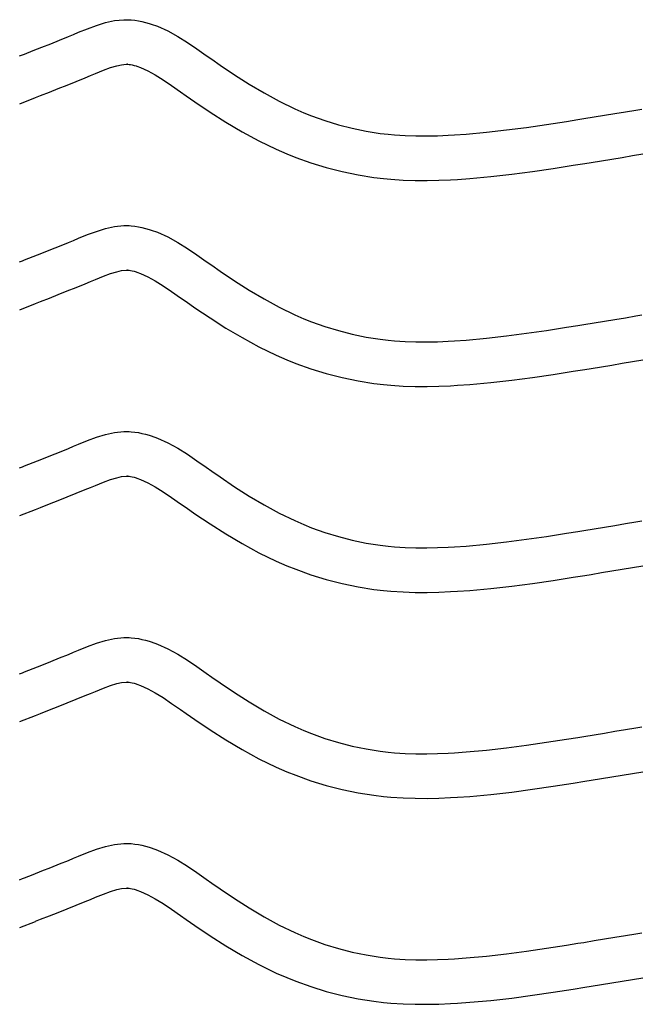
# Model space of a CAD drawing. Extents: x -526 to 8890, y 65 to 5861.
# Drawn here: x 6023 to 6275, y 2477 to 2876 of the extents above; entities that cross this region are included whole.
import ezdxf

# ---------------------------------------------------------------- set-up
doc = ezdxf.new("R2010")
doc.units = 0
doc.header["$LTSCALE"] = 20
doc.header["$MEASUREMENT"] = 0
doc.layers.add('_0-0_', color=7, linetype='CONTINUOUS')

msp = doc.modelspace()

# ---------------------------------------------------------------- linework, layer by layer
at = {"layer": '_0-0_', "color": 7, "linetype": 'Continuous'}
for p, q in [((6053.96, 2873.25), (6057.6, 2874.37)), ((6057.6, 2874.37), (6061.27, 2875.17)), ((6061.27, 2875.17), (6064.97, 2875.56)), ((6064.97, 2875.56), (6067.13, 2875.56)), ((6067.13, 2875.56), (6067.98, 2875.51)), ((6067.98, 2875.51), (6069.45, 2875.36)), ((6069.45, 2875.36), (6070.91, 2875.13)), ((6070.91, 2875.13), (6072.37, 2874.83)), ((6072.37, 2874.83), (6073.82, 2874.47)), ((6073.82, 2874.47), (6075.25, 2874.06)), ((6044.68, 2869.62), (6046.75, 2870.47)), ((6046.75, 2870.47), (6050.34, 2871.92)), ((6050.34, 2871.92), (6053.96, 2873.25)), ((6075.25, 2874.06), (6076.07, 2873.8)), ((6076.07, 2873.8), (6078.58, 2872.88)), ((6078.58, 2872.88), (6082.76, 2871)), ((6082.76, 2871), (6086.8, 2868.81)), ((6035.44, 2865.86), (6039, 2867.3)), ((6039, 2867.3), (6042.59, 2868.75)), ((6042.59, 2868.75), (6044.68, 2869.62)), ((6086.8, 2868.81), (6090.72, 2866.38)), ((6090.72, 2866.38), (6094.56, 2863.79)), ((6024.82, 2861.67), (6028.35, 2863.06)), ((6028.35, 2863.06), (6031.89, 2864.45)), ((6031.89, 2864.45), (6035.44, 2865.86)), ((6094.56, 2863.79), (6098.36, 2861.12)), ((6022.88, 2860.91), (6024.01, 2861.35)), ((6024.01, 2861.35), (6024.82, 2861.67)), ((6098.36, 2861.12), (6100.56, 2859.57)), ((6100.56, 2859.57), (6103.93, 2857.23)), ((6053.56, 2853.81), (6056.82, 2855.13)), ((6056.82, 2855.13), (6059.7, 2856.19)), ((6059.7, 2856.19), (6062.16, 2856.94)), ((6062.16, 2856.94), (6064.15, 2857.37)), ((6064.15, 2857.37), (6065.92, 2857.56)), ((6065.92, 2857.56), (6066.6, 2857.56)), ((6066.6, 2857.56), (6066.53, 2857.56)), ((6066.53, 2857.56), (6067.14, 2857.5)), ((6067.14, 2857.5), (6067.73, 2857.41)), ((6067.73, 2857.41), (6068.4, 2857.27)), ((6068.4, 2857.27), (6069.14, 2857.09)), ((6069.14, 2857.09), (6069.99, 2856.84)), ((6069.99, 2856.84), (6070.24, 2856.76)), ((6070.24, 2856.76), (6071.8, 2856.19)), ((6071.8, 2856.19), (6074.77, 2854.86)), ((6074.77, 2854.86), (6077.75, 2853.24)), ((6103.93, 2857.23), (6109.77, 2853.29)), ((6042.11, 2849.15), (6045.75, 2850.61)), ((6045.75, 2850.61), (6049.41, 2852.1)), ((6049.41, 2852.1), (6051.55, 2852.98)), ((6051.55, 2852.98), (6053.56, 2853.81)), ((6077.75, 2853.24), (6080.94, 2851.26)), ((6080.94, 2851.26), (6084.36, 2848.96)), ((6109.77, 2853.29), (6115.69, 2849.51)), ((6034.94, 2846.31), (6038.51, 2847.72)), ((6038.51, 2847.72), (6042.11, 2849.15)), ((6084.36, 2848.96), (6088, 2846.41)), ((6115.69, 2849.51), (6121.72, 2845.93)), ((6022.91, 2841.57), (6029.3, 2844.09)), ((6029.34, 2844.11), (6031.39, 2844.91)), ((6031.39, 2844.91), (6034.94, 2846.31)), ((6088, 2846.41), (6090.23, 2844.83)), ((6090.23, 2844.83), (6093.75, 2842.38)), ((6121.72, 2845.93), (6127.86, 2842.6)), ((6127.86, 2842.6), (6134.14, 2839.56)), ((6093.75, 2842.38), (6099.9, 2838.23)), ((6134.14, 2839.56), (6137.86, 2837.94)), ((6267.85, 2838.35), (6272.03, 2839.04)), ((6272.03, 2839.04), (6274.46, 2839.45)), ((6099.9, 2838.23), (6106.26, 2834.18)), ((6137.86, 2837.94), (6140.94, 2836.71)), ((6140.94, 2836.71), (6146.32, 2834.78)), ((6146.32, 2834.78), (6151.8, 2833.1)), ((6243.99, 2834.46), (6248.67, 2835.21)), ((6248.67, 2835.21), (6251.1, 2835.6)), ((6251.1, 2835.6), (6255.29, 2836.29)), ((6255.29, 2836.29), (6259.47, 2836.97)), ((6259.47, 2836.97), (6263.66, 2837.66)), ((6263.66, 2837.66), (6267.85, 2838.35)), ((6106.26, 2834.18), (6112.83, 2830.27)), ((6151.8, 2833.1), (6157.36, 2831.67)), ((6157.36, 2831.67), (6162.97, 2830.51)), ((6211.64, 2830.04), (6219.75, 2830.96)), ((6219.75, 2830.96), (6227.85, 2832.03)), ((6227.85, 2832.03), (6235.93, 2833.21)), ((6235.93, 2833.21), (6243.99, 2834.46)), ((6112.83, 2830.27), (6119.64, 2826.58)), ((6119.64, 2826.58), (6126.63, 2823.2)), ((6162.97, 2830.51), (6168.63, 2829.61)), ((6168.63, 2829.61), (6171.92, 2829.22)), ((6171.92, 2829.22), (6174.45, 2828.99)), ((6174.45, 2828.99), (6178.8, 2828.71)), ((6178.8, 2828.71), (6183.17, 2828.56)), ((6183.17, 2828.56), (6187.53, 2828.55)), ((6187.53, 2828.55), (6191.9, 2828.64)), ((6191.9, 2828.64), (6196.26, 2828.82)), ((6196.26, 2828.82), (6198.79, 2828.97)), ((6198.79, 2828.97), (6203.52, 2829.3)), ((6203.52, 2829.3), (6211.64, 2830.04)), ((6126.63, 2823.2), (6130.93, 2821.33)), ((6130.93, 2821.33), (6134.56, 2819.88)), ((6134.56, 2819.88), (6140.64, 2817.7)), ((6258.19, 2818.52), (6262.39, 2819.21)), ((6262.39, 2819.21), (6266.59, 2819.9)), ((6266.59, 2819.9), (6270.78, 2820.59)), ((6270.78, 2820.59), (6274.97, 2821.28)), ((6140.64, 2817.7), (6146.92, 2815.77)), ((6146.92, 2815.77), (6153.29, 2814.13)), ((6230.33, 2814.2), (6238.61, 2815.41)), ((6238.61, 2815.41), (6246.8, 2816.68)), ((6246.8, 2816.68), (6251.53, 2817.44)), ((6251.53, 2817.44), (6253.98, 2817.84)), ((6253.98, 2817.84), (6258.19, 2818.52)), ((6153.29, 2814.13), (6159.74, 2812.79)), ((6159.74, 2812.79), (6166.17, 2811.78)), ((6166.17, 2811.78), (6170.03, 2811.32)), ((6170.03, 2811.32), (6173.03, 2811.04)), ((6173.03, 2811.04), (6177.93, 2810.73)), ((6177.93, 2810.73), (6182.84, 2810.57)), ((6187.69, 2810.55), (6192.47, 2810.65)), ((6192.47, 2810.65), (6197.15, 2810.85)), ((6197.15, 2810.85), (6199.93, 2811)), ((6199.93, 2811), (6204.96, 2811.36)), ((6204.96, 2811.36), (6213.47, 2812.13)), ((6213.47, 2812.13), (6221.95, 2813.09)), ((6221.95, 2813.09), (6230.33, 2814.2)), ((6182.84, 2810.57), (6187.69, 2810.55)), ((6053.96, 2789.98), (6057.6, 2791.09)), ((6057.6, 2791.09), (6061.27, 2791.9)), ((6061.27, 2791.9), (6064.97, 2792.29)), ((6064.97, 2792.29), (6067.13, 2792.29)), ((6067.13, 2792.29), (6067.98, 2792.24)), ((6067.98, 2792.24), (6069.45, 2792.09)), ((6069.45, 2792.09), (6070.91, 2791.86)), ((6070.91, 2791.86), (6072.37, 2791.56)), ((6072.37, 2791.56), (6073.82, 2791.2)), ((6073.82, 2791.2), (6075.25, 2790.79)), ((6075.25, 2790.79), (6076.07, 2790.52)), ((6044.68, 2786.34), (6046.75, 2787.2)), ((6046.75, 2787.2), (6050.34, 2788.65)), ((6050.34, 2788.65), (6053.96, 2789.98)), ((6076.07, 2790.52), (6078.58, 2789.61)), ((6078.58, 2789.61), (6082.76, 2787.73)), ((6082.76, 2787.73), (6086.8, 2785.54)), ((6035.44, 2782.59), (6039, 2784.02)), ((6039, 2784.02), (6042.59, 2785.48)), ((6042.59, 2785.48), (6044.68, 2786.34)), ((6086.8, 2785.54), (6090.72, 2783.11)), ((6090.72, 2783.11), (6094.56, 2780.52)), ((6024.82, 2778.4), (6028.35, 2779.78)), ((6028.35, 2779.78), (6031.89, 2781.18)), ((6031.89, 2781.18), (6035.44, 2782.59)), ((6094.56, 2780.52), (6098.36, 2777.85)), ((6022.88, 2777.63), (6024.01, 2778.08)), ((6024.01, 2778.08), (6024.82, 2778.4)), ((6098.36, 2777.85), (6100.56, 2776.3)), ((6100.56, 2776.3), (6103.93, 2773.95)), ((6053.56, 2770.54), (6056.82, 2771.85)), ((6056.82, 2771.85), (6059.7, 2772.91)), ((6059.7, 2772.91), (6062.16, 2773.67)), ((6062.16, 2773.67), (6064.15, 2774.1)), ((6064.15, 2774.1), (6065.92, 2774.29)), ((6065.92, 2774.29), (6066.6, 2774.29)), ((6066.6, 2774.29), (6066.53, 2774.29)), ((6066.53, 2774.29), (6067.14, 2774.23)), ((6067.14, 2774.23), (6067.73, 2774.14)), ((6067.73, 2774.14), (6068.4, 2774)), ((6068.4, 2774), (6069.14, 2773.82)), ((6069.14, 2773.82), (6069.99, 2773.57)), ((6069.99, 2773.57), (6070.24, 2773.49)), ((6070.24, 2773.49), (6071.8, 2772.92)), ((6071.8, 2772.92), (6074.77, 2771.59)), ((6074.77, 2771.59), (6077.75, 2769.97)), ((6103.93, 2773.95), (6109.77, 2770.01)), ((6042.11, 2765.87), (6045.75, 2767.33)), ((6045.75, 2767.33), (6049.41, 2768.82)), ((6049.41, 2768.82), (6051.55, 2769.71)), ((6051.55, 2769.71), (6053.56, 2770.54)), ((6077.75, 2769.97), (6080.94, 2767.99)), ((6080.94, 2767.99), (6084.36, 2765.69)), ((6109.77, 2770.01), (6115.69, 2766.23)), ((6031.39, 2761.64), (6034.94, 2763.03)), ((6034.94, 2763.03), (6038.51, 2764.44)), ((6038.51, 2764.44), (6042.11, 2765.87)), ((6084.36, 2765.69), (6088, 2763.13)), ((6088, 2763.13), (6090.23, 2761.56)), ((6115.69, 2766.23), (6121.72, 2762.66)), ((6022.91, 2758.3), (6029.3, 2760.82)), ((6029.34, 2760.84), (6031.39, 2761.64)), ((6090.23, 2761.56), (6093.75, 2759.11)), ((6093.75, 2759.11), (6099.9, 2754.96)), ((6121.72, 2762.66), (6127.86, 2759.33)), ((6127.86, 2759.33), (6134.14, 2756.29)), ((6099.9, 2754.96), (6106.26, 2750.9)), ((6134.14, 2756.29), (6137.86, 2754.67)), ((6263.66, 2754.39), (6267.85, 2755.08)), ((6267.85, 2755.08), (6272.03, 2755.77)), ((6272.03, 2755.77), (6274.46, 2756.17)), ((6106.26, 2750.9), (6112.83, 2747)), ((6137.86, 2754.67), (6140.94, 2753.44)), ((6140.94, 2753.44), (6146.32, 2751.51)), ((6146.32, 2751.51), (6151.8, 2749.83)), ((6235.93, 2749.93), (6243.99, 2751.19)), ((6243.99, 2751.19), (6248.67, 2751.94)), ((6248.67, 2751.94), (6251.1, 2752.33)), ((6251.1, 2752.33), (6255.29, 2753.01)), ((6255.29, 2753.01), (6259.47, 2753.7)), ((6259.47, 2753.7), (6263.66, 2754.39)), ((6112.83, 2747), (6119.64, 2743.31)), ((6151.8, 2749.83), (6157.36, 2748.4)), ((6157.36, 2748.4), (6162.97, 2747.23)), ((6162.97, 2747.23), (6168.63, 2746.34)), ((6211.64, 2746.76), (6219.75, 2747.69)), ((6219.75, 2747.69), (6227.85, 2748.75)), ((6227.85, 2748.75), (6235.93, 2749.93)), ((6119.64, 2743.31), (6126.63, 2739.93)), ((6168.63, 2746.34), (6171.92, 2745.95)), ((6171.92, 2745.95), (6174.45, 2745.72)), ((6174.45, 2745.72), (6178.8, 2745.43)), ((6178.8, 2745.43), (6183.17, 2745.29)), ((6183.17, 2745.29), (6187.53, 2745.28)), ((6187.53, 2745.28), (6191.9, 2745.37)), ((6191.9, 2745.37), (6196.26, 2745.55)), ((6196.26, 2745.55), (6198.79, 2745.7)), ((6198.79, 2745.7), (6203.52, 2746.03)), ((6203.52, 2746.03), (6211.64, 2746.76)), ((6126.63, 2739.93), (6130.93, 2738.06)), ((6130.93, 2738.06), (6134.56, 2736.61)), ((6134.56, 2736.61), (6140.64, 2734.43)), ((6253.98, 2734.56), (6258.19, 2735.25)), ((6258.19, 2735.25), (6262.39, 2735.94)), ((6262.39, 2735.94), (6266.59, 2736.63)), ((6266.59, 2736.63), (6270.78, 2737.32)), ((6270.78, 2737.32), (6274.97, 2738.01)), ((6140.64, 2734.43), (6146.92, 2732.5)), ((6146.92, 2732.5), (6153.29, 2730.86)), ((6230.33, 2730.92), (6238.61, 2732.13)), ((6238.61, 2732.13), (6246.8, 2733.41)), ((6246.8, 2733.41), (6251.53, 2734.17)), ((6251.53, 2734.17), (6253.98, 2734.56)), ((6153.29, 2730.86), (6159.74, 2729.52)), ((6159.74, 2729.52), (6166.17, 2728.51)), ((6166.17, 2728.51), (6170.03, 2728.05)), ((6170.03, 2728.05), (6173.03, 2727.77)), ((6173.03, 2727.77), (6177.93, 2727.45)), ((6177.93, 2727.45), (6182.84, 2727.29)), ((6182.84, 2727.29), (6187.69, 2727.27)), ((6187.69, 2727.27), (6192.47, 2727.38)), ((6192.47, 2727.38), (6197.15, 2727.57)), ((6197.15, 2727.57), (6199.93, 2727.73)), ((6199.93, 2727.73), (6204.96, 2728.08)), ((6204.96, 2728.08), (6213.47, 2728.86)), ((6213.47, 2728.86), (6221.95, 2729.82)), ((6221.95, 2729.82), (6230.33, 2730.92)), ((6053.96, 2706.71), (6057.6, 2707.82)), ((6057.6, 2707.82), (6061.27, 2708.62)), ((6061.27, 2708.62), (6064.97, 2709.01)), ((6064.97, 2709.01), (6067.13, 2709.01)), ((6067.13, 2709.01), (6067.98, 2708.96)), ((6067.98, 2708.96), (6069.45, 2708.81)), ((6069.45, 2708.81), (6070.91, 2708.59)), ((6070.91, 2708.59), (6072.37, 2708.29)), ((6072.37, 2708.29), (6073.82, 2707.93)), ((6073.82, 2707.93), (6075.25, 2707.51)), ((6075.25, 2707.51), (6076.07, 2707.25)), ((6076.07, 2707.25), (6078.58, 2706.34)), ((6044.68, 2703.07), (6046.75, 2703.93)), ((6046.75, 2703.93), (6050.34, 2705.38)), ((6050.34, 2705.38), (6053.96, 2706.71)), ((6078.58, 2706.34), (6082.76, 2704.46)), ((6082.76, 2704.46), (6086.8, 2702.26)), ((6031.89, 2697.91), (6035.44, 2699.32)), ((6035.44, 2699.32), (6039, 2700.75)), ((6039, 2700.75), (6042.59, 2702.21)), ((6042.59, 2702.21), (6044.68, 2703.07)), ((6086.8, 2702.26), (6090.72, 2699.84)), ((6090.72, 2699.84), (6094.56, 2697.25)), ((6024.82, 2695.12), (6028.35, 2696.51)), ((6028.35, 2696.51), (6031.89, 2697.91)), ((6094.56, 2697.25), (6098.36, 2694.58)), ((6022.88, 2694.36), (6024.01, 2694.81)), ((6024.01, 2694.81), (6024.82, 2695.12)), ((6098.36, 2694.58), (6100.56, 2693.02)), ((6100.56, 2693.02), (6103.93, 2690.68)), ((6051.55, 2686.43), (6053.56, 2687.27)), ((6053.56, 2687.27), (6056.82, 2688.58)), ((6056.82, 2688.58), (6059.7, 2689.64)), ((6059.7, 2689.64), (6062.16, 2690.39)), ((6062.16, 2690.39), (6064.15, 2690.83)), ((6064.15, 2690.83), (6065.92, 2691.01)), ((6065.92, 2691.01), (6066.6, 2691.01)), ((6066.6, 2691.01), (6066.53, 2691.02)), ((6066.53, 2691.02), (6067.14, 2690.96)), ((6067.14, 2690.96), (6067.73, 2690.86)), ((6067.73, 2690.86), (6068.4, 2690.73)), ((6068.4, 2690.73), (6069.14, 2690.54)), ((6069.14, 2690.54), (6069.99, 2690.3)), ((6069.99, 2690.3), (6070.24, 2690.22)), ((6070.24, 2690.22), (6071.8, 2689.65)), ((6071.8, 2689.65), (6074.77, 2688.32)), ((6074.77, 2688.32), (6077.75, 2686.69)), ((6103.93, 2690.68), (6109.77, 2686.74)), ((6042.11, 2682.6), (6045.75, 2684.06)), ((6045.75, 2684.06), (6049.41, 2685.55)), ((6049.41, 2685.55), (6051.55, 2686.43)), ((6077.75, 2686.69), (6080.94, 2684.72)), ((6080.94, 2684.72), (6084.36, 2682.42)), ((6109.77, 2686.74), (6115.69, 2682.96)), ((6031.39, 2678.37), (6034.94, 2679.76)), ((6034.94, 2679.76), (6038.51, 2681.17)), ((6038.51, 2681.17), (6042.11, 2682.6)), ((6084.36, 2682.42), (6088, 2679.86)), ((6088, 2679.86), (6090.23, 2678.29)), ((6115.69, 2682.96), (6121.72, 2679.39)), ((6121.72, 2679.39), (6127.86, 2676.06)), ((6022.91, 2675.03), (6029.3, 2677.54)), ((6029.34, 2677.56), (6031.39, 2678.37)), ((6090.23, 2678.29), (6093.75, 2675.83)), ((6093.75, 2675.83), (6099.9, 2671.69)), ((6127.86, 2676.06), (6134.14, 2673.01)), ((6099.9, 2671.69), (6106.26, 2667.63)), ((6134.14, 2673.01), (6137.86, 2671.4)), ((6137.86, 2671.4), (6140.94, 2670.17)), ((6263.66, 2671.11), (6267.85, 2671.81)), ((6267.85, 2671.81), (6272.03, 2672.5)), ((6272.03, 2672.5), (6274.46, 2672.9)), ((6106.26, 2667.63), (6112.83, 2663.73)), ((6140.94, 2670.17), (6146.32, 2668.24)), ((6146.32, 2668.24), (6151.8, 2666.55)), ((6235.93, 2666.66), (6243.99, 2667.92)), ((6243.99, 2667.92), (6248.67, 2668.67)), ((6248.67, 2668.67), (6251.1, 2669.06)), ((6251.1, 2669.06), (6255.29, 2669.74)), ((6255.29, 2669.74), (6259.47, 2670.43)), ((6259.47, 2670.43), (6263.66, 2671.11)), ((6112.83, 2663.73), (6119.64, 2660.04)), ((6151.8, 2666.55), (6157.36, 2665.13)), ((6157.36, 2665.13), (6162.97, 2663.96)), ((6162.97, 2663.96), (6168.63, 2663.07)), ((6203.52, 2662.75), (6211.64, 2663.49)), ((6211.64, 2663.49), (6219.75, 2664.41)), ((6219.75, 2664.41), (6227.85, 2665.48)), ((6227.85, 2665.48), (6235.93, 2666.66)), ((6119.64, 2660.04), (6126.63, 2656.65)), ((6168.63, 2663.07), (6171.92, 2662.68)), ((6171.92, 2662.68), (6174.45, 2662.44)), ((6174.45, 2662.44), (6178.8, 2662.16)), ((6178.8, 2662.16), (6183.17, 2662.02)), ((6183.17, 2662.02), (6187.53, 2662)), ((6187.53, 2662), (6191.9, 2662.09)), ((6191.9, 2662.09), (6196.26, 2662.28)), ((6196.26, 2662.28), (6198.79, 2662.42)), ((6198.79, 2662.42), (6203.52, 2662.75)), ((6126.63, 2656.65), (6130.93, 2654.78)), ((6130.93, 2654.78), (6134.56, 2653.33)), ((6134.56, 2653.33), (6140.64, 2651.15)), ((6253.98, 2651.29), (6258.19, 2651.98)), ((6258.19, 2651.98), (6262.39, 2652.66)), ((6262.39, 2652.66), (6266.59, 2653.35)), ((6266.59, 2653.35), (6270.78, 2654.05)), ((6270.78, 2654.05), (6274.97, 2654.74)), ((6140.64, 2651.15), (6146.92, 2649.22)), ((6146.92, 2649.22), (6153.29, 2647.59)), ((6153.29, 2647.59), (6159.74, 2646.25)), ((6221.95, 2646.55), (6230.33, 2647.65)), ((6230.33, 2647.65), (6238.61, 2648.86)), ((6238.61, 2648.86), (6246.8, 2650.14)), ((6246.8, 2650.14), (6251.53, 2650.9)), ((6251.53, 2650.9), (6253.98, 2651.29)), ((6159.74, 2646.25), (6166.17, 2645.23)), ((6166.17, 2645.23), (6170.03, 2644.78)), ((6170.03, 2644.78), (6173.03, 2644.5)), ((6173.03, 2644.5), (6177.93, 2644.18)), ((6177.93, 2644.18), (6182.84, 2644.02)), ((6182.84, 2644.02), (6187.69, 2644)), ((6187.69, 2644), (6192.47, 2644.1)), ((6192.47, 2644.1), (6197.15, 2644.3)), ((6197.15, 2644.3), (6199.93, 2644.46)), ((6199.93, 2644.46), (6204.96, 2644.81)), ((6204.96, 2644.81), (6213.47, 2645.58)), ((6213.47, 2645.58), (6221.95, 2646.55)), ((6053.96, 2623.43), (6057.6, 2624.55)), ((6057.6, 2624.55), (6061.27, 2625.35)), ((6061.27, 2625.35), (6064.97, 2625.74)), ((6064.97, 2625.74), (6067.13, 2625.74)), ((6067.13, 2625.74), (6067.98, 2625.69)), ((6067.98, 2625.69), (6069.45, 2625.54)), ((6069.45, 2625.54), (6070.91, 2625.31)), ((6070.91, 2625.31), (6072.37, 2625.02)), ((6072.37, 2625.02), (6073.82, 2624.66)), ((6073.82, 2624.66), (6075.25, 2624.24)), ((6075.25, 2624.24), (6076.07, 2623.98)), ((6076.07, 2623.98), (6078.58, 2623.06)), ((6042.59, 2618.94), (6044.68, 2619.8)), ((6044.68, 2619.8), (6046.75, 2620.65)), ((6046.75, 2620.65), (6050.34, 2622.1)), ((6050.34, 2622.1), (6053.96, 2623.43)), ((6078.58, 2623.06), (6082.76, 2621.18)), ((6082.76, 2621.18), (6086.8, 2618.99)), ((6031.89, 2614.63), (6035.44, 2616.05)), ((6035.44, 2616.05), (6039, 2617.48)), ((6039, 2617.48), (6042.59, 2618.94)), ((6086.8, 2618.99), (6090.72, 2616.56)), ((6090.72, 2616.56), (6094.56, 2613.98)), ((6024.01, 2611.53), (6024.82, 2611.85)), ((6024.82, 2611.85), (6028.35, 2613.24)), ((6028.35, 2613.24), (6031.89, 2614.63)), ((6094.56, 2613.98), (6098.36, 2611.31)), ((6022.88, 2611.09), (6024.01, 2611.54)), ((6064.15, 2607.55), (6065.92, 2607.74)), ((6065.92, 2607.74), (6066.6, 2607.74)), ((6066.6, 2607.74), (6066.53, 2607.75)), ((6066.53, 2607.75), (6067.14, 2607.68)), ((6067.14, 2607.68), (6067.73, 2607.59)), ((6067.73, 2607.59), (6068.4, 2607.45)), ((6098.36, 2611.31), (6100.56, 2609.75)), ((6100.56, 2609.75), (6103.93, 2607.41)), ((6051.55, 2603.16), (6053.56, 2603.99)), ((6053.56, 2603.99), (6056.82, 2605.31)), ((6056.82, 2605.31), (6059.7, 2606.37)), ((6059.7, 2606.37), (6062.16, 2607.12)), ((6062.16, 2607.12), (6064.15, 2607.55)), ((6068.4, 2607.45), (6069.14, 2607.27)), ((6069.14, 2607.27), (6069.99, 2607.02)), ((6069.99, 2607.02), (6070.24, 2606.95)), ((6070.24, 2606.95), (6071.8, 2606.37)), ((6071.8, 2606.37), (6074.77, 2605.04)), ((6074.77, 2605.04), (6077.75, 2603.42)), ((6103.93, 2607.41), (6109.77, 2603.47)), ((6042.11, 2599.33), (6045.75, 2600.79)), ((6045.75, 2600.79), (6049.41, 2602.28)), ((6049.41, 2602.28), (6051.55, 2603.16)), ((6077.75, 2603.42), (6080.94, 2601.44)), ((6080.94, 2601.44), (6084.36, 2599.14)), ((6109.77, 2603.47), (6115.69, 2599.69)), ((6115.69, 2599.69), (6121.72, 2596.11)), ((6031.39, 2595.1), (6034.94, 2596.49)), ((6034.94, 2596.49), (6038.51, 2597.9)), ((6038.51, 2597.9), (6042.11, 2599.33)), ((6084.36, 2599.14), (6088, 2596.59)), ((6088, 2596.59), (6090.23, 2595.01)), ((6121.72, 2596.11), (6127.86, 2592.78)), ((6022.91, 2591.75), (6029.3, 2594.27)), ((6029.34, 2594.29), (6031.39, 2595.1)), ((6090.23, 2595.01), (6093.75, 2592.56)), ((6093.75, 2592.56), (6099.9, 2588.42)), ((6127.86, 2592.78), (6134.14, 2589.74)), ((6099.9, 2588.42), (6106.26, 2584.36)), ((6134.14, 2589.74), (6137.86, 2588.13)), ((6137.86, 2588.13), (6140.94, 2586.9)), ((6259.47, 2587.15), (6263.66, 2587.84)), ((6263.66, 2587.84), (6267.85, 2588.53)), ((6267.85, 2588.53), (6272.03, 2589.23)), ((6272.03, 2589.23), (6274.46, 2589.63)), ((6106.26, 2584.36), (6112.83, 2580.46)), ((6140.94, 2586.9), (6146.32, 2584.96)), ((6146.32, 2584.96), (6151.8, 2583.28)), ((6235.93, 2583.39), (6243.99, 2584.64)), ((6243.99, 2584.64), (6248.67, 2585.39)), ((6248.67, 2585.39), (6251.1, 2585.79)), ((6251.1, 2585.79), (6255.29, 2586.47)), ((6255.29, 2586.47), (6259.47, 2587.15)), ((6112.83, 2580.46), (6119.64, 2576.76)), ((6151.8, 2583.28), (6157.36, 2581.85)), ((6157.36, 2581.85), (6162.97, 2580.69)), ((6162.97, 2580.69), (6168.63, 2579.8)), ((6168.63, 2579.8), (6171.92, 2579.41)), ((6203.52, 2579.48), (6211.64, 2580.22)), ((6211.64, 2580.22), (6219.75, 2581.14)), ((6219.75, 2581.14), (6227.85, 2582.21)), ((6227.85, 2582.21), (6235.93, 2583.39)), ((6119.64, 2576.76), (6126.63, 2573.38)), ((6171.92, 2579.41), (6174.45, 2579.17)), ((6174.45, 2579.17), (6178.8, 2578.89)), ((6178.8, 2578.89), (6183.17, 2578.75)), ((6183.17, 2578.75), (6187.53, 2578.73)), ((6187.53, 2578.73), (6191.9, 2578.82)), ((6191.9, 2578.82), (6196.26, 2579.01)), ((6196.26, 2579.01), (6198.79, 2579.15)), ((6198.79, 2579.15), (6203.52, 2579.48)), ((6126.63, 2573.38), (6130.93, 2571.51)), ((6130.93, 2571.51), (6134.56, 2570.06)), ((6134.56, 2570.06), (6140.64, 2567.88)), ((6140.64, 2567.88), (6146.92, 2565.95)), ((6251.53, 2567.62), (6253.98, 2568.02)), ((6253.98, 2568.02), (6258.19, 2568.7)), ((6258.19, 2568.7), (6262.39, 2569.39)), ((6262.39, 2569.39), (6266.59, 2570.08)), ((6266.59, 2570.08), (6270.78, 2570.77)), ((6270.78, 2570.77), (6274.97, 2571.47)), ((6146.92, 2565.95), (6153.29, 2564.31)), ((6153.29, 2564.31), (6159.74, 2562.98)), ((6221.95, 2563.27), (6230.33, 2564.38)), ((6230.33, 2564.38), (6238.61, 2565.59)), ((6238.61, 2565.59), (6246.8, 2566.87)), ((6246.8, 2566.87), (6251.53, 2567.62)), ((6159.74, 2562.98), (6166.17, 2561.96)), ((6166.17, 2561.96), (6170.03, 2561.5)), ((6170.03, 2561.5), (6173.03, 2561.23)), ((6173.03, 2561.23), (6177.93, 2560.91)), ((6177.93, 2560.91), (6182.84, 2560.75)), ((6182.84, 2560.75), (6187.69, 2560.73)), ((6187.69, 2560.73), (6192.47, 2560.83)), ((6192.47, 2560.83), (6197.15, 2561.03)), ((6197.15, 2561.03), (6199.93, 2561.19)), ((6199.93, 2561.19), (6204.96, 2561.54)), ((6204.96, 2561.54), (6213.47, 2562.31)), ((6213.47, 2562.31), (6221.95, 2563.27)), ((6050.34, 2538.83), (6053.96, 2540.16)), ((6053.96, 2540.16), (6057.6, 2541.28)), ((6057.6, 2541.28), (6061.27, 2542.08)), ((6061.27, 2542.08), (6064.97, 2542.47)), ((6064.97, 2542.47), (6067.13, 2542.47)), ((6067.13, 2542.47), (6067.98, 2542.42)), ((6067.98, 2542.42), (6069.45, 2542.27)), ((6069.45, 2542.27), (6070.91, 2542.04)), ((6070.91, 2542.04), (6072.37, 2541.74)), ((6072.37, 2541.74), (6073.82, 2541.38)), ((6073.82, 2541.38), (6075.25, 2540.97)), ((6075.25, 2540.97), (6076.07, 2540.71)), ((6076.07, 2540.71), (6078.58, 2539.79)), ((6042.59, 2535.66), (6044.68, 2536.53)), ((6044.68, 2536.53), (6046.75, 2537.38)), ((6046.75, 2537.38), (6050.34, 2538.83)), ((6078.58, 2539.79), (6082.76, 2537.91)), ((6082.76, 2537.91), (6086.8, 2535.72)), ((6031.89, 2531.36), (6035.44, 2532.77)), ((6035.44, 2532.77), (6039, 2534.2)), ((6039, 2534.2), (6042.59, 2535.66)), ((6086.8, 2535.72), (6090.72, 2533.29)), ((6090.72, 2533.29), (6094.56, 2530.7)), ((6022.88, 2527.82), (6024.01, 2528.26)), ((6024.01, 2528.26), (6024.82, 2528.58)), ((6024.82, 2528.58), (6028.35, 2529.97)), ((6028.35, 2529.97), (6031.89, 2531.36)), ((6094.56, 2530.7), (6098.36, 2528.03)), ((6098.36, 2528.03), (6100.56, 2526.48)), ((6062.16, 2523.85), (6064.15, 2524.28)), ((6064.15, 2524.28), (6065.92, 2524.47)), ((6065.92, 2524.47), (6066.6, 2524.47)), ((6066.6, 2524.47), (6066.53, 2524.47)), ((6066.53, 2524.47), (6067.14, 2524.41)), ((6067.14, 2524.41), (6067.73, 2524.32)), ((6067.73, 2524.32), (6068.4, 2524.18)), ((6068.4, 2524.18), (6069.14, 2524)), ((6069.14, 2524), (6069.99, 2523.75)), ((6100.56, 2526.48), (6103.93, 2524.14)), ((6103.93, 2524.14), (6109.77, 2520.2)), ((6051.55, 2519.89), (6053.56, 2520.72)), ((6053.56, 2520.72), (6056.82, 2522.04)), ((6056.82, 2522.04), (6059.7, 2523.1)), ((6059.7, 2523.1), (6062.16, 2523.85)), ((6069.99, 2523.75), (6070.24, 2523.67)), ((6070.24, 2523.67), (6071.8, 2523.1)), ((6071.8, 2523.1), (6074.77, 2521.77)), ((6074.77, 2521.77), (6077.75, 2520.15)), ((6077.75, 2520.15), (6080.94, 2518.17)), ((6109.77, 2520.2), (6115.69, 2516.42)), ((6038.51, 2514.63), (6042.11, 2516.06)), ((6042.11, 2516.06), (6045.75, 2517.52)), ((6045.75, 2517.52), (6049.41, 2519)), ((6049.41, 2519), (6051.55, 2519.89)), ((6080.94, 2518.17), (6084.36, 2515.87)), ((6115.69, 2516.42), (6121.72, 2512.84)), ((6031.39, 2511.82), (6034.94, 2513.22)), ((6034.94, 2513.22), (6038.51, 2514.63)), ((6084.36, 2515.87), (6088, 2513.32)), ((6088, 2513.32), (6090.23, 2511.74)), ((6121.72, 2512.84), (6127.86, 2509.51)), ((6022.91, 2508.48), (6029.3, 2511)), ((6029.34, 2511.02), (6031.39, 2511.82)), ((6090.23, 2511.74), (6093.75, 2509.29)), ((6093.75, 2509.29), (6099.9, 2505.14)), ((6127.86, 2509.51), (6134.14, 2506.47)), ((6099.9, 2505.14), (6106.26, 2501.09)), ((6134.14, 2506.47), (6137.86, 2504.85)), ((6137.86, 2504.85), (6140.94, 2503.62)), ((6259.47, 2503.88), (6263.66, 2504.57)), ((6263.66, 2504.57), (6267.85, 2505.26)), ((6267.85, 2505.26), (6272.03, 2505.95)), ((6272.03, 2505.95), (6274.46, 2506.35)), ((6106.26, 2501.09), (6112.83, 2497.18)), ((6140.94, 2503.62), (6146.32, 2501.69)), ((6146.32, 2501.69), (6151.8, 2500.01)), ((6227.85, 2498.94), (6235.93, 2500.12)), ((6235.93, 2500.12), (6243.99, 2501.37)), ((6243.99, 2501.37), (6248.67, 2502.12)), ((6248.67, 2502.12), (6251.1, 2502.51)), ((6251.1, 2502.51), (6255.29, 2503.2)), ((6255.29, 2503.2), (6259.47, 2503.88)), ((6112.83, 2497.18), (6119.64, 2493.49)), ((6151.8, 2500.01), (6157.36, 2498.58)), ((6157.36, 2498.58), (6162.97, 2497.42)), ((6162.97, 2497.42), (6168.63, 2496.52)), ((6168.63, 2496.52), (6171.92, 2496.13)), ((6171.92, 2496.13), (6174.45, 2495.9)), ((6198.79, 2495.88), (6203.52, 2496.21)), ((6203.52, 2496.21), (6211.64, 2496.95)), ((6211.64, 2496.95), (6219.75, 2497.87)), ((6219.75, 2497.87), (6227.85, 2498.94)), ((6119.64, 2493.49), (6126.63, 2490.11)), ((6174.45, 2495.9), (6178.8, 2495.62)), ((6178.8, 2495.62), (6183.17, 2495.47)), ((6183.17, 2495.47), (6187.53, 2495.46)), ((6187.53, 2495.46), (6191.9, 2495.55)), ((6191.9, 2495.55), (6196.26, 2495.73)), ((6196.26, 2495.73), (6198.79, 2495.88)), ((6126.63, 2490.11), (6130.93, 2488.24)), ((6130.93, 2488.24), (6134.56, 2486.79)), ((6270.78, 2487.5), (6274.97, 2488.19)), ((6134.56, 2486.79), (6140.64, 2484.61)), ((6140.64, 2484.61), (6146.92, 2482.68)), ((6246.8, 2483.59), (6251.53, 2484.35)), ((6251.53, 2484.35), (6253.98, 2484.75)), ((6253.98, 2484.75), (6258.19, 2485.43)), ((6258.19, 2485.43), (6262.39, 2486.12)), ((6262.39, 2486.12), (6266.59, 2486.81)), ((6266.59, 2486.81), (6270.78, 2487.5)), ((6146.92, 2482.68), (6153.29, 2481.04)), ((6153.29, 2481.04), (6159.74, 2479.7)), ((6221.95, 2480), (6230.33, 2481.11)), ((6230.33, 2481.11), (6238.61, 2482.32)), ((6238.61, 2482.32), (6246.8, 2483.59)), ((6159.74, 2479.7), (6166.17, 2478.69)), ((6166.17, 2478.69), (6170.03, 2478.23)), ((6170.03, 2478.23), (6173.03, 2477.95)), ((6173.03, 2477.95), (6177.93, 2477.64)), ((6177.93, 2477.64), (6182.84, 2477.48)), ((6182.84, 2477.48), (6187.69, 2477.46)), ((6187.69, 2477.46), (6192.47, 2477.56)), ((6192.47, 2477.56), (6197.15, 2477.76)), ((6197.15, 2477.76), (6199.93, 2477.91)), ((6199.93, 2477.91), (6204.96, 2478.27)), ((6204.96, 2478.27), (6213.47, 2479.04)), ((6213.47, 2479.04), (6221.95, 2480))]:
    msp.add_line(p, q, dxfattribs=at)

doc.saveas('drawing.dxf')
